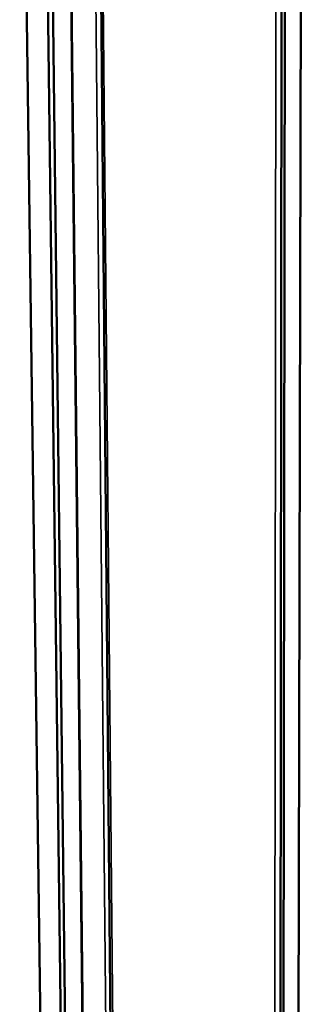
# Model space of a CAD drawing. Units: millimetres. Extents: x 65 to 5854, y 100 to 4100.
# Drawn here: x 5018 to 5110, y 3066 to 3385 of the extents above; entities that cross this region are included whole.
import ezdxf

# ---------------------------------------------------------------- set-up
doc = ezdxf.new("R2010")
doc.units = ezdxf.units.MM
doc.header["$LTSCALE"] = 20
doc.layers.add('Visible (ISO)', color=7, linetype='Continuous', lineweight=50)
doc.layers.add('Visible Narrow (ISO)', color=7, linetype='Continuous', lineweight=35)

msp = doc.modelspace()

# ---------------------------------------------------------------- linework, layer by layer
at = {"layer": 'Visible (ISO)'}
for p, q in [((5102.4, 2872.15), (5103.22, 3590.13)), ((5103.35, 2871.54), (5104.3, 3589.6)), ((5103.35, 2873.67), (5104.3, 3589.6)), ((5109.7, 3586.92), (5108.08, 2870.6)), ((5042.78, 3570.85), (5049, 2902.81)), ((5018.08, 3551.87), (5026.31, 2947.82)), ((5032.86, 2939.91), (5025.33, 3548.14)), ((5026.92, 3547.33), (5034.29, 2938.99)), ((5039.8, 2934.68), (5033.07, 3544.17))]:
    msp.add_line(p, q, dxfattribs=at)
at = {"layer": 'Visible Narrow (ISO)'}
for p, q in [((5043.57, 3568.51), (5049.69, 2901.73)), ((5033.37, 3544.02), (5040.07, 2934.27)), ((5041.37, 3539.91), (5047.23, 2929.65)), ((5101.2, 3539.29), (5100.67, 2868.6))]:
    msp.add_line(p, q, dxfattribs=at)

doc.saveas('drawing.dxf')
